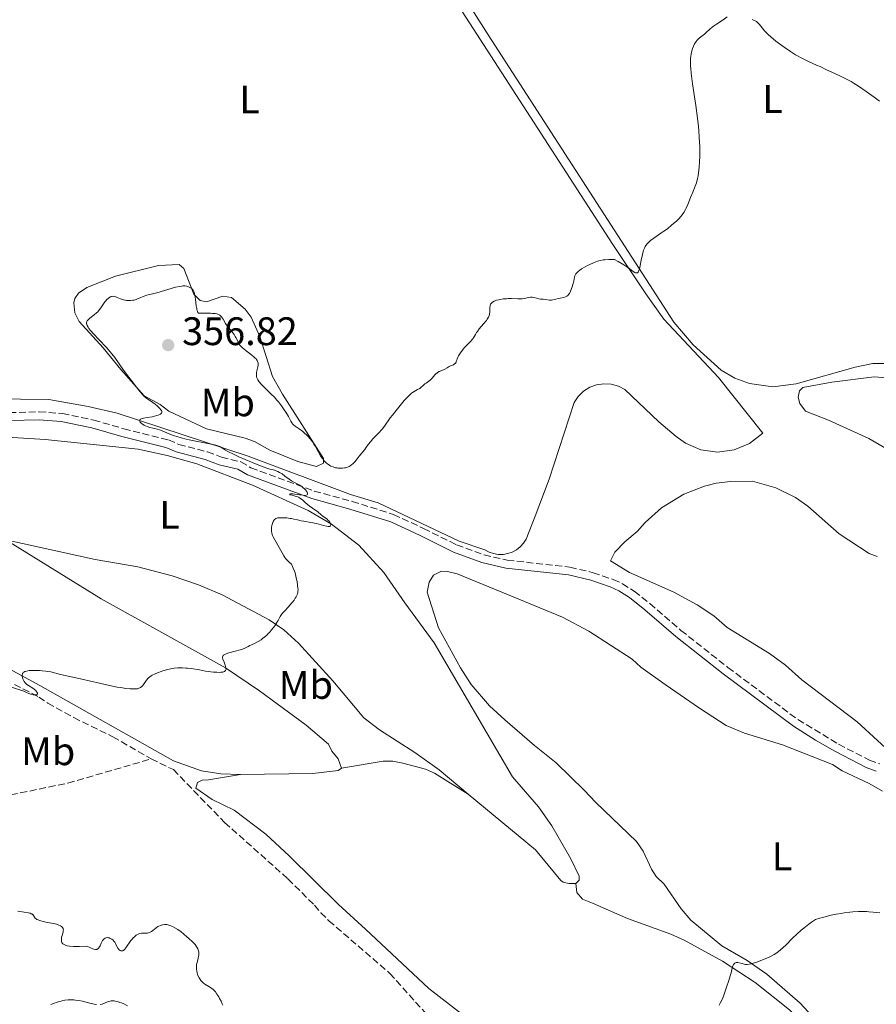
# Model space of a CAD drawing. Units: metres. Extents: x 628895 to 632342, y 4676411 to 4678788.
# Drawn here: x 629462 to 629678, y 4677022 to 4677270 of the extents above; entities that cross this region are included whole.
import ezdxf
from ezdxf.enums import TextEntityAlignment as Align

# ---------------------------------------------------------------- set-up
doc = ezdxf.new("R2010")
doc.units = ezdxf.units.M
doc.header["$MEASUREMENT"] = 0
doc.linetypes.add('DGN Style 3', pattern=[2.435891, 1.739922, -0.695969])
for name, color, linetype, lineweight in [('Barranco lineal', 142, 'DGN Style 3', 13), ('Camino', 7, 'DGN Style 3', 0), ('Cota de punto acotado terreno', 7, 'Continuous', 0), ('Curva de nivel intermedia', 30, 'Continuous', 0), ('Etiqueta de uso rústico', 92, 'Continuous', 0), ('Línea de cambio de uso (parcela vista)', 92, 'Continuous', 0), ('Margen derecho', 7, 'Continuous', 0), ('Punto acotado terreno (símbolo)', 7, 'Continuous', 0)]:
    doc.layers.add(name, color=color, linetype=linetype, lineweight=lineweight)
doc.styles.add('Style-Arial', font='arial.ttf')

# ---------------------------------------------------------------- blocks, each defined once
blk = doc.blocks.new('5PATER')
at = {"layer": 'Punto acotado terreno (símbolo)', "linetype": 'Continuous', "lineweight": 0}
h = blk.add_hatch(color=51, dxfattribs=at)
edge = h.paths.add_edge_path()
edge.add_ellipse((0, 0), major_axis=(-0.11, -0.111), ratio=0.999422, start_angle=0, end_angle=360)

msp = doc.modelspace()

# ---------------------------------------------------------------- linework, layer by layer
at = {"layer": 'Barranco lineal', "color": 142, "linetype": 'DGN Style 3', "lineweight": 13}
for points in [[(629404.77, 4677123.15, 353.91), (629413.55, 4677120.72, 354.28), (629427.53, 4677116.38, 354.28), (629439.32, 4677112.29, 355.02), (629451.28, 4677107.75, 354.67), (629458.97, 4677103.84, 354.81), (629467.35, 4677099.57, 355.4), (629469.56, 4677098.01, 355.78), (629476.11, 4677094.37, 356.04), (629485.99, 4677089.55, 356.15), (629495.62, 4677083.95, 355.78)], [(629352.57, 4677022.13, 356.86), (629362.54, 4677025, 357.23), (629367.14, 4677025.71, 357.23), (629377.59, 4677028.34, 357.2), (629382.16, 4677030.36, 357.01), (629390.22, 4677034.55, 356.73), (629398.89, 4677039.52, 356.52), (629406.53, 4677044.8, 356.49), (629420.99, 4677056.21, 356.49), (629426.62, 4677061.03, 356.49), (629428.33, 4677062.97, 356.49), (629432.57, 4677065.63, 356.49), (629441.61, 4677070.33, 356.16), (629450.71, 4677072.9, 356.11), (629474.65, 4677077.89, 356.11), (629495.62, 4677083.95, 355.78)], [(629495.62, 4677083.95, 355.78), (629501.22, 4677081.26, 356.15), (629514.11, 4677067.96, 356.52), (629530.09, 4677053.73, 356.65), (629536.76, 4677047.09, 356.89), (629538.34, 4677045.19, 357.25), (629540.38, 4677043.2, 357.31), (629555.72, 4677029.93, 357.64), (629565.79, 4677018.78, 357.97), (629569.27, 4677015.65, 358.01), (629579.11, 4677008.86, 358.01), (629585.78, 4677004.68, 358.28), (629596.74, 4677000.42, 358.38), (629606.04, 4676996.84, 359.12), (629613.02, 4676993.98, 359.27), (629615.78, 4676992.47, 359.54), (629618.16, 4676990.41, 359.79), (629620.06, 4676987.9, 359.99), (629621.38, 4676985.04, 360.15), (629622.08, 4676981.97, 360.25)]]:
    msp.add_polyline3d(points, dxfattribs=at)
at = {"layer": 'Camino', "color": 7, "linetype": 'DGN Style 3', "lineweight": 0}
msp.add_polyline3d([(629459.89, 4677171.24, 353.38), (629467.41, 4677171.45, 353.64), (629473.24, 4677171.01, 353.92), (629481.13, 4677169.37, 354.19), (629488.71, 4677167.18, 354.48), (629499.96, 4677164.37, 354.76), (629502.56, 4677163.22, 354.85), (629509.78, 4677161.33, 354.85), (629513.3, 4677160.03, 354.73), (629518.23, 4677158.83, 354.72), (629520.75, 4677157.36, 354.95), (629536.7, 4677151.47, 355.11), (629546.25, 4677148.86, 355.26), (629556.68, 4677145.57, 355.54), (629564.27, 4677142.05, 355.7), (629572.58, 4677137.94, 356.03), (629579.5, 4677135.37, 356.2), (629585.33, 4677134.05, 356.5), (629601.13, 4677132.32, 356.57), (629606.95, 4677130.9, 356.87), (629611.99, 4677129.19, 357.05), (629614.36, 4677128.12, 357.06), (629617.33, 4677126.25, 357.22), (629621.29, 4677123.12, 357.34), (629629.1, 4677116.36, 357.55), (629640.94, 4677107.01, 357.9), (629658.56, 4677093.88, 358.27), (629668.83, 4677087.66, 358.52), (629676.58, 4677083.66, 358.65), (629679.24, 4677082.69, 358.7)], dxfattribs=at)
at = {"layer": 'Curva de nivel intermedia', "color": 30, "linetype": 'Continuous', "lineweight": 0, "flags": 128}
for points, elevation in [([(629640.77, 4677270.99), (629639.7, 4677270.24), (629638.07, 4677269.15), (629637.32, 4677268.62), (629636.98, 4677268.36), (629636.39, 4677267.87)], 355), ([(629679.11, 4677249.69), (629677.79, 4677250.69), (629675.76, 4677252.17), (629673.87, 4677253.47), (629672.72, 4677254.2), (629671.99, 4677254.64), (629670.66, 4677255.39), (629669.32, 4677256.05), (629666.94, 4677257.1), (629665.76, 4677257.65), (629664.13, 4677258.43), (629663.26, 4677258.82), (629661.39, 4677259.63), (629660.35, 4677260.11), (629659.21, 4677260.69), (629658.61, 4677261.03), (629657.98, 4677261.41), (629656.67, 4677262.25), (629655.36, 4677263.15), (629654.52, 4677263.75), (629653.02, 4677264.88), (629651.75, 4677265.92), (629651.11, 4677266.49), (629650.75, 4677266.84), (629650.14, 4677267.48), (629649.56, 4677268.18), (629648.88, 4677269.01), (629648.57, 4677269.36), (629648.41, 4677269.51), (629648.09, 4677269.76), (629647.76, 4677269.97), (629647.52, 4677270.09), (629647.01, 4677270.29)], 355), ([(629636.39, 4677267.87), (629635.43, 4677267.01), (629635.01, 4677266.64), (629633.79, 4677265.67), (629633.41, 4677265.32), (629633.22, 4677265.12), (629632.9, 4677264.73), (629632.75, 4677264.52), (629632.54, 4677264.18), (629632.25, 4677263.62), (629632, 4677263.01), (629631.9, 4677262.69), (629631.81, 4677262.37), (629631.67, 4677261.69), (629631.57, 4677261), (629631.53, 4677260.52), (629631.49, 4677259.57), (629631.51, 4677258.56), (629631.55, 4677257.95), (629631.67, 4677256.76), (629632.02, 4677254.11), (629632.83, 4677248.63), (629633.25, 4677245.45), (629633.49, 4677243.32), (629633.59, 4677242.27), (629633.72, 4677240.75), (629633.8, 4677239.31), (629633.84, 4677238.4), (629633.86, 4677236.69), (629633.85, 4677235.9), (629633.79, 4677234.42), (629633.69, 4677233.1), (629633.6, 4677232.3), (629633.4, 4677230.92), (629633.27, 4677230.27), (629633, 4677229.18), (629632.71, 4677228.3), (629632.06, 4677226.76), (629631.54, 4677225.47), (629630.79, 4677223.66), (629630.4, 4677222.8), (629630.2, 4677222.41), (629629.79, 4677221.69), (629629.37, 4677221.05), (629629.09, 4677220.67), (629628.54, 4677220.03), (629627.94, 4677219.46), (629626.83, 4677218.56), (629625.7, 4677217.59), (629624.82, 4677216.94), (629624.03, 4677216.42), (629622.85, 4677215.64), (629622.25, 4677215.23), (629621.42, 4677214.6), (629621.06, 4677214.28), (629620.75, 4677213.97), (629620.56, 4677213.77), (629620.25, 4677213.34), (629620.12, 4677213.13), (629619.89, 4677212.68), (629619.7, 4677212.2), (629619.59, 4677211.85), (629619.4, 4677211.1), (629619.1, 4677209.63), (629618.84, 4677208.32), (629618.71, 4677207.73), (629618.5, 4677207.03), (629618.39, 4677206.78), (629618.31, 4677206.66), (629618.15, 4677206.49), (629618.06, 4677206.44), (629617.86, 4677206.43), (629617.63, 4677206.49), (629617.46, 4677206.58), (629617.06, 4677206.84), (629615.73, 4677207.79), (629614.68, 4677208.48), (629613.27, 4677209.33), (629612.39, 4677209.82), (629611.46, 4677209.83), (629610.91, 4677209.82), (629609.94, 4677209.77), (629609.51, 4677209.72), (629608.76, 4677209.59), (629608.09, 4677209.41), (629607.67, 4677209.27), (629606.86, 4677208.94), (629605.58, 4677208.33), (629604.95, 4677207.99), (629604.06, 4677207.45), (629603.54, 4677207.09), (629603.31, 4677206.91), (629603.01, 4677206.64), (629602.77, 4677206.39), (629602.64, 4677206.22), (629602.44, 4677205.89), (629602.37, 4677205.72), (629602.27, 4677205.4), (629602.07, 4677204.36), (629601.85, 4677203.5), (629601.66, 4677202.91)], 355), ([(629515.96, 4677191.66), (629515.15, 4677192.63), (629514.78, 4677193.09), (629514.36, 4677193.72), (629513.78, 4677194.78), (629513.54, 4677195.16), (629513.4, 4677195.33), (629513.17, 4677195.56), (629512.9, 4677195.77), (629512.74, 4677195.87), (629512.41, 4677196.02), (629512.19, 4677196.09), (629511.72, 4677196.18), (629511.04, 4677196.24), (629510.6, 4677196.27), (629508.8, 4677196.3), (629507.58, 4677196.29), (629507.41, 4677196.44), (629507.31, 4677196.63), (629507.25, 4677196.78), (629507.15, 4677197.14), (629507.08, 4677197.46), (629506.96, 4677198.18), (629506.77, 4677199.72), (629506.67, 4677200.42), (629506.59, 4677200.87), (629506.54, 4677201.13), (629506.41, 4677201.57), (629506.34, 4677201.75), (629506.2, 4677202.06), (629506.04, 4677202.29), (629505.92, 4677202.42), (629505.67, 4677202.63), (629505.52, 4677202.72), (629505.19, 4677202.89), (629504.85, 4677203.01), (629504.61, 4677203.07), (629504.12, 4677203.15), (629503.62, 4677203.16), (629503.33, 4677203.14), (629502.82, 4677203.06), (629501.77, 4677202.81), (629497.03, 4677201.46), (629494.56, 4677200.82), (629493.63, 4677200.52), (629492.83, 4677200.18), (629492.16, 4677199.88), (629491.82, 4677199.75), (629491.29, 4677199.59), (629491.01, 4677199.54), (629490.41, 4677199.47), (629489.81, 4677199.48), (629489.4, 4677199.51), (629489.14, 4677199.54), (629488.64, 4677199.64), (629488.38, 4677199.72), (629487.89, 4677199.89), (629487.06, 4677200.26), (629486.71, 4677200.41), (629486.28, 4677200.53), (629486.09, 4677200.55), (629485.8, 4677200.54), (629485.65, 4677200.51), (629485.36, 4677200.41), (629484.95, 4677200.19), (629484.74, 4677200.03), (629484.41, 4677199.73), (629484.08, 4677199.36), (629483.92, 4677199.14), (629483.42, 4677198.37), (629482.92, 4677197.61), (629482.63, 4677197.22), (629482.14, 4677196.66), (629481.87, 4677196.39), (629481.28, 4677195.89), (629480.14, 4677195.03), (629479.71, 4677194.66), (629479.56, 4677194.48), (629479.48, 4677194.37), (629479.37, 4677194.16), (629479.34, 4677194.06), (629479.31, 4677193.85), (629479.33, 4677193.65), (629479.37, 4677193.51), (629479.48, 4677193.22), (629479.74, 4677192.74), (629479.93, 4677192.45), (629480.31, 4677191.95), (629481.16, 4677190.97), (629482.41, 4677189.66), (629484.34, 4677187.62), (629485.26, 4677186.58), (629485.68, 4677186.08), (629486.45, 4677185.09), (629488.66, 4677181.96), (629489.98, 4677180.17), (629490.89, 4677178.98), (629492.46, 4677176.96), (629493.43, 4677175.77), (629493.77, 4677175.41), (629493.94, 4677175.26)], 355), ([(629601.66, 4677202.91), (629601.25, 4677201.85), (629600.98, 4677201.29), (629600.85, 4677201.06), (629600.62, 4677200.77), (629600.34, 4677200.55), (629600.17, 4677200.46), (629599.99, 4677200.39), (629599.57, 4677200.28), (629598.65, 4677200.11), (629598.2, 4677200.02), (629597.58, 4677199.85), (629596.85, 4677199.62), (629596.5, 4677199.56), (629596.32, 4677199.55), (629595.96, 4677199.57), (629594.9, 4677199.74), (629594.38, 4677199.79), (629593.69, 4677199.86), (629593.32, 4677199.93), (629592.08, 4677200.26), (629591.64, 4677200.32), (629591.42, 4677200.33), (629591.19, 4677200.31), (629590.72, 4677200.23), (629589.68, 4677200), (629589.06, 4677199.92), (629588.72, 4677199.9), (629587.99, 4677199.91), (629586.38, 4677199.96), (629585.54, 4677199.97), (629585.12, 4677199.95), (629584.31, 4677199.88), (629583.54, 4677199.76), (629583.23, 4677199.7), (629582.65, 4677199.55), (629582.27, 4677199.43), (629582.03, 4677199.33), (629581.63, 4677199.1), (629581.34, 4677198.85), (629581.2, 4677198.67), (629581.13, 4677198.54), (629581.02, 4677198.26), (629580.99, 4677198.09), (629580.95, 4677197.72), (629580.95, 4677196.93), (629580.94, 4677196.52), (629580.89, 4677196.16), (629580.85, 4677195.98), (629580.77, 4677195.7), (629580.58, 4677195.25), (629580.29, 4677194.76), (629580.1, 4677194.49), (629579.38, 4677193.59), (629578.29, 4677192.32), (629577.81, 4677191.72), (629577.61, 4677191.44), (629577.29, 4677190.93), (629576.8, 4677190.08), (629576.57, 4677189.72), (629576.44, 4677189.55), (629576.16, 4677189.23), (629575.5, 4677188.6), (629575.14, 4677188.25), (629574.59, 4677187.63), (629574.22, 4677187.19), (629573.56, 4677186.32), (629573.07, 4677185.56), (629572.9, 4677185.22), (629572.7, 4677184.75), (629572.61, 4677184.46), (629572.5, 4677184.1), (629572.43, 4677183.93), (629572.28, 4677183.7), (629572.18, 4677183.6), (629572.05, 4677183.5), (629571.75, 4677183.32), (629571.02, 4677183), (629570.67, 4677182.84), (629570.2, 4677182.56), (629569.61, 4677182.19), (629569.29, 4677182.02), (629568.15, 4677181.57), (629567.76, 4677181.36), (629567.57, 4677181.22), (629567.4, 4677181.07), (629567.06, 4677180.72), (629566.42, 4677179.95), (629566.1, 4677179.59), (629565.93, 4677179.43), (629565.58, 4677179.16), (629564.9, 4677178.7), (629564.58, 4677178.47), (629564.15, 4677178.1), (629563.59, 4677177.59), (629563.28, 4677177.35), (629562.73, 4677177.04), (629561.89, 4677176.59), (629561.45, 4677176.3), (629561.23, 4677176.14), (629560.79, 4677175.76)], 355), ([(629560.79, 4677175.76), (629560.34, 4677175.32), (629560.03, 4677174.99), (629559.4, 4677174.28), (629557.37, 4677171.75), (629556.39, 4677170.61), (629555.86, 4677169.92), (629554.39, 4677167.86), (629553.81, 4677167.1), (629553.51, 4677166.73), (629553.2, 4677166.38), (629552.58, 4677165.71), (629551.42, 4677164.52), (629550.92, 4677163.99), (629550.32, 4677163.24), (629549.71, 4677162.36), (629549.42, 4677161.96), (629547.99, 4677160.23), (629547.29, 4677159.28), (629546.89, 4677158.8), (629546.44, 4677158.34), (629546.2, 4677158.13), (629545.72, 4677157.81), (629545.46, 4677157.67), (629545.04, 4677157.49), (629544.59, 4677157.35), (629544.35, 4677157.3), (629543.86, 4677157.23), (629543.6, 4677157.21), (629543.2, 4677157.21), (629542.71, 4677157.25), (629542.46, 4677157.29), (629542.08, 4677157.36), (629541.5, 4677157.54), (629540.92, 4677157.78), (629540.63, 4677157.93), (629540.08, 4677158.29), (629539.81, 4677158.51), (629539.43, 4677158.87), (629539.07, 4677159.28), (629538.84, 4677159.58), (629538.4, 4677160.22), (629537.79, 4677161.26), (629537.01, 4677162.66), (629536.62, 4677163.32), (629536.32, 4677163.78), (629535.69, 4677164.61), (629535.06, 4677165.33), (629534.63, 4677165.75), (629534.35, 4677166.01), (629533.8, 4677166.48), (629532.9, 4677167.13), (629531.89, 4677167.85), (629531.5, 4677168.18), (629531.34, 4677168.34), (629531.07, 4677168.69), (629530.82, 4677169.09), (629530.2, 4677170.23), (629529.56, 4677171.32), (629529.16, 4677171.94), (629528.47, 4677172.95), (629527.67, 4677173.98), (629527.23, 4677174.5), (629526.77, 4677175.01), (629525.79, 4677176), (629523.95, 4677177.78), (629523.21, 4677178.53), (629522.93, 4677178.87), (629522.76, 4677179.08), (629522.5, 4677179.47), (629522.4, 4677179.66), (629522.25, 4677180.01), (629522.16, 4677180.34), (629522.14, 4677180.55), (629522.13, 4677180.99), (629522.16, 4677181.24), (629522.25, 4677181.75), (629522.47, 4677182.74), (629522.55, 4677183.19), (629522.58, 4677183.55), (629522.56, 4677183.72), (629522.51, 4677183.96), (629522.41, 4677184.21), (629522.34, 4677184.34), (629522.15, 4677184.61), (629522.03, 4677184.75), (629521.82, 4677184.97), (629521.56, 4677185.21), (629520.95, 4677185.73), (629519.59, 4677186.8), (629518.99, 4677187.28), (629518.73, 4677187.51), (629518.31, 4677187.9), (629517.98, 4677188.27), (629517.81, 4677188.5), (629517.53, 4677188.97), (629517.25, 4677189.57), (629516.97, 4677190.14), (629516.81, 4677190.45), (629516.52, 4677190.92), (629515.96, 4677191.66)], 355), ([(629493.94, 4677175.26), (629494.29, 4677174.98), (629494.94, 4677174.52), (629496.03, 4677173.78), (629496.64, 4677173.33), (629497.19, 4677172.88), (629497.46, 4677172.64), (629497.81, 4677172.28), (629498.08, 4677171.92), (629498.18, 4677171.75), (629498.26, 4677171.53), (629498.28, 4677171.42), (629498.27, 4677171.27), (629498.22, 4677171.12), (629497.98, 4677170.87), (629497.8, 4677170.76), (629497.34, 4677170.56), (629497.06, 4677170.48), (629496.46, 4677170.33), (629495.83, 4677170.2), (629494.62, 4677170), (629493.69, 4677169.83), (629493.36, 4677169.75), (629492.99, 4677169.62), (629492.86, 4677169.55), (629492.72, 4677169.38), (629492.7, 4677169.22), (629492.74, 4677169.08), (629492.88, 4677168.84), (629493.03, 4677168.68), (629493.41, 4677168.36), (629493.88, 4677168.05), (629494.15, 4677167.9), (629494.58, 4677167.71), (629495.26, 4677167.47), (629496, 4677167.3), (629497.11, 4677167.06), (629497.74, 4677166.87), (629498.81, 4677166.45), (629500.52, 4677165.74), (629501.52, 4677165.38), (629502.06, 4677165.2), (629503.2, 4677164.87), (629504.4, 4677164.56), (629505.22, 4677164.37), (629506.86, 4677164.03), (629508.65, 4677163.69), (629510.72, 4677163.31), (629511.54, 4677163.13), (629511.89, 4677163.04), (629512.45, 4677162.85), (629512.9, 4677162.66), (629513.15, 4677162.53), (629513.59, 4677162.25), (629514.36, 4677161.77), (629514.96, 4677161.43), (629516.36, 4677160.74), (629517.7, 4677160.13), (629520.9, 4677158.75), (629523.13, 4677157.86), (629524.76, 4677157.27), (629525.54, 4677157.02), (629526.33, 4677156.79), (629526.66, 4677156.7), (629527.25, 4677156.5), (629527.53, 4677156.38), (629527.95, 4677156.18), (629528.59, 4677155.78), (629529.31, 4677155.24), (629530.39, 4677154.44), (629530.97, 4677154.06), (629531.87, 4677153.56), (629533.05, 4677152.93), (629533.59, 4677152.58), (629533.84, 4677152.38), (629534.29, 4677151.96), (629534.55, 4677151.68), (629534.69, 4677151.49), (629534.9, 4677151.15), (629535, 4677150.92), (629535.02, 4677150.7), (629534.9, 4677150.52), (629534.66, 4677150.42), (629534.43, 4677150.39), (629533.82, 4677150.41), (629532.97, 4677150.51), (629531.79, 4677150.68), (629531.27, 4677150.73), (629531.05, 4677150.74), (629530.7, 4677150.73), (629530.54, 4677150.7), (629530.45, 4677150.65), (629530.6, 4677150.54), (629531.17, 4677150.41), (629531.92, 4677150.22), (629532.33, 4677150.08), (629532.75, 4677149.9), (629532.96, 4677149.79), (629533.26, 4677149.6), (629533.83, 4677149.17), (629534.36, 4677148.7)], 355), ([(629534.36, 4677148.7), (629535, 4677148.09), (629535.3, 4677147.82), (629535.5, 4677147.65), (629535.9, 4677147.38), (629536.64, 4677146.93), (629537.02, 4677146.68), (629537.62, 4677146.21), (629538.45, 4677145.5), (629538.85, 4677145.17), (629539.93, 4677144.37), (629540.25, 4677144.09), (629540.39, 4677143.93), (629540.62, 4677143.61), (629540.72, 4677143.45), (629540.83, 4677143.2), (629540.88, 4677142.97), (629540.84, 4677142.76), (629540.74, 4677142.64), (629540.6, 4677142.58), (629540.38, 4677142.56), (629540.21, 4677142.57), (629539.8, 4677142.63), (629539.04, 4677142.8), (629537.86, 4677143.11), (629537.23, 4677143.27), (629535.82, 4677143.56), (629534.11, 4677143.85), (629533.39, 4677143.98), (629532.52, 4677144.18), (629531.54, 4677144.42), (629531.01, 4677144.53), (629530.62, 4677144.59), (629529.77, 4677144.69), (629529.11, 4677144.74), (629528.2, 4677144.76), (629527.74, 4677144.73), (629527.54, 4677144.71), (629527.26, 4677144.64), (629527.01, 4677144.54), (629526.9, 4677144.47), (629526.7, 4677144.31), (629526.6, 4677144.21), (629526.48, 4677144.03), (629526.36, 4677143.82), (629526.17, 4677143.33), (629526.02, 4677142.77), (629525.95, 4677142.25), (629525.93, 4677141.99), (629525.92, 4677141.62), (629525.94, 4677141.35), (629526.03, 4677140.83), (629526.19, 4677140.31), (629526.34, 4677139.96), (629526.76, 4677139.16), (629528.64, 4677135.88), (629529.06, 4677135.11), (629529.29, 4677134.74), (629529.58, 4677134.36), (629529.76, 4677134.15), (629530.2, 4677133.69), (629530.47, 4677133.44), (629530.95, 4677133.01), (629531.25, 4677132.47), (629531.43, 4677132.08), (629531.74, 4677131.27), (629531.87, 4677130.85), (629532.1, 4677130.02), (629532.27, 4677129.2), (629532.37, 4677128.69), (629532.5, 4677127.78), (629532.59, 4677126.98), (629532.61, 4677126.66), (629532.59, 4677126.15), (629532.55, 4677125.86), (629532.5, 4677125.68), (629532.38, 4677125.34), (629532.11, 4677124.78), (629531.93, 4677124.47), (629531.61, 4677123.98), (629531.21, 4677123.46), (629530.98, 4677123.18), (629530.19, 4677122.32), (629529.11, 4677121.16), (629528.65, 4677120.61), (629528.46, 4677120.35), (629528.14, 4677119.84), (629527.6, 4677118.85), (629527.3, 4677118.31), (629526.77, 4677117.52), (629526.47, 4677117.1), (629525.96, 4677116.48), (629525.42, 4677115.86), (629525.13, 4677115.57), (629524.84, 4677115.28), (629524.26, 4677114.76), (629523.67, 4677114.28), (629523.29, 4677114), (629522.56, 4677113.53), (629521.81, 4677113.14), (629520.9, 4677112.73)], 355), ([(629520.9, 4677112.73), (629520.47, 4677112.53), (629520.03, 4677112.3), (629519.39, 4677111.97), (629519.02, 4677111.8), (629518.4, 4677111.55), (629518.04, 4677111.42), (629516.81, 4677111.09), (629515.15, 4677110.68), (629514.48, 4677110.47), (629514.15, 4677110.32), (629514.02, 4677110.24), (629513.86, 4677110.12), (629513.77, 4677110.04), (629513.66, 4677109.85), (629513.62, 4677109.63), (629513.62, 4677109.47), (629513.7, 4677109.1), (629513.98, 4677108.34), (629514.26, 4677107.6), (629514.38, 4677107.25), (629514.45, 4677106.93), (629514.47, 4677106.78), (629514.47, 4677106.58), (629514.45, 4677106.46), (629514.36, 4677106.25), (629514.3, 4677106.16), (629514.11, 4677106.02), (629513.87, 4677105.91), (629513.67, 4677105.85), (629513.19, 4677105.79), (629512.87, 4677105.77), (629512.13, 4677105.79), (629511.28, 4677105.86), (629510.66, 4677105.93), (629509.34, 4677106.12), (629507.78, 4677106.38), (629505.73, 4677106.72), (629504.79, 4677106.84), (629504.35, 4677106.88), (629503.54, 4677106.93), (629502.79, 4677106.92), (629502.33, 4677106.89), (629501.43, 4677106.8), (629500.57, 4677106.66), (629500.14, 4677106.58), (629499.5, 4677106.43), (629498.53, 4677106.15), (629498.1, 4677106), (629497.24, 4677105.68), (629496.63, 4677105.43), (629495.85, 4677105.05), (629495.64, 4677104.92), (629495.27, 4677104.67), (629494.96, 4677104.42), (629494.79, 4677104.24), (629494.46, 4677103.83), (629493.71, 4677102.72), (629493.42, 4677102.37), (629493.26, 4677102.22), (629492.96, 4677101.98), (629492.79, 4677101.88), (629492.5, 4677101.76), (629492.16, 4677101.67), (629491.96, 4677101.64), (629491.51, 4677101.6), (629491.25, 4677101.59), (629490.83, 4677101.6), (629490.34, 4677101.63), (629489.23, 4677101.74), (629487.96, 4677101.93), (629487.05, 4677102.08), (629485.14, 4677102.46), (629482.94, 4677102.95), (629480.01, 4677103.66), (629478.56, 4677104), (629472.81, 4677105.26), (629470.32, 4677105.88), (629469.52, 4677106.03), (629469.09, 4677106.1), (629468.15, 4677106.19), (629467.48, 4677106.24), (629466.15, 4677106.27), (629465.25, 4677106.24), (629464.86, 4677106.21), (629464.51, 4677106.16), (629463.95, 4677106.04), (629463.8, 4677105.98), (629463.55, 4677105.86), (629463.37, 4677105.71), (629463.28, 4677105.6), (629463.23, 4677105.51), (629463.16, 4677105.33), (629463.13, 4677105.16), (629463.14, 4677104.79), (629463.21, 4677104.4), (629463.3, 4677104.13), (629463.52, 4677103.63), (629463.63, 4677103.46), (629463.85, 4677103.16), (629464.1, 4677102.9)], 355), ([(629464.1, 4677102.9), (629464.29, 4677102.73), (629464.71, 4677102.44), (629465.81, 4677101.77), (629466.17, 4677101.52), (629466.33, 4677101.39), (629466.47, 4677101.26), (629466.71, 4677100.99), (629466.84, 4677100.79), (629466.96, 4677100.51), (629466.97, 4677100.35), (629466.9, 4677100.2), (629466.8, 4677100.14), (629466.51, 4677100.09), (629466.13, 4677100.11), (629465.85, 4677100.15), (629465.3, 4677100.29), (629464.76, 4677100.48), (629464, 4677100.82), (629463.5, 4677101.02), (629460.43, 4677102.08)], 355), ([(629491.41, 4677039.17), (629491.11, 4677038.88), (629490.91, 4677038.66), (629490.52, 4677038.17), (629489.23, 4677036.34), (629488.96, 4677036.02), (629488.83, 4677035.88), (629488.64, 4677035.72), (629488.46, 4677035.62), (629488.34, 4677035.58), (629488.11, 4677035.57), (629488, 4677035.59), (629487.79, 4677035.69), (629487.59, 4677035.85), (629487.47, 4677035.98), (629487.24, 4677036.29), (629486.89, 4677036.9), (629486.6, 4677037.48), (629486.44, 4677037.75), (629486.16, 4677038.12), (629486.01, 4677038.28), (629485.67, 4677038.55), (629485.31, 4677038.75), (629485.06, 4677038.84), (629484.9, 4677038.89), (629484.59, 4677038.93), (629484.31, 4677038.92), (629484.18, 4677038.89), (629484, 4677038.81), (629483.74, 4677038.63), (629483.62, 4677038.5), (629483.39, 4677038.18), (629483.05, 4677037.53), (629482.73, 4677036.9), (629482.57, 4677036.61), (629482.31, 4677036.24), (629482.14, 4677036.08), (629482.05, 4677036.02), (629481.89, 4677035.96), (629481.7, 4677035.93), (629481.59, 4677035.93), (629481.19, 4677036.01), (629480.95, 4677036.08), (629480.52, 4677036.25), (629480.18, 4677036.41), (629479.37, 4677036.81), (629477.57, 4677036.72), (629476.58, 4677036.71), (629476.01, 4677036.73), (629475.06, 4677036.81), (629474.49, 4677036.9), (629474.18, 4677036.98), (629473.99, 4677037.03), (629473.69, 4677037.16), (629473.51, 4677037.26), (629473.4, 4677037.33), (629473.24, 4677037.49), (629473.09, 4677037.73), (629473.03, 4677037.9), (629473, 4677038.24), (629473, 4677038.52), (629473.06, 4677039.03), (629473.17, 4677039.5), (629473.34, 4677040.05), (629473.41, 4677040.3), (629473.48, 4677040.72), (629473.49, 4677040.9), (629473.45, 4677041.16), (629473.41, 4677041.27), (629473.29, 4677041.5), (629473.12, 4677041.68), (629473.01, 4677041.77), (629472.81, 4677041.91), (629472.38, 4677042.1), (629471.78, 4677042.29), (629471.4, 4677042.38), (629470.48, 4677042.57), (629469.1, 4677042.83), (629468.42, 4677042.98), (629467.79, 4677043.14), (629467.51, 4677043.23), (629467.14, 4677043.38), (629466.84, 4677043.53), (629466.67, 4677043.64), (629466.41, 4677043.87), (629466.22, 4677044.1), (629465.93, 4677044.54), (629465.78, 4677044.72), (629465.69, 4677044.8), (629465.53, 4677044.91), (629465.41, 4677044.97), (629465.14, 4677045.06), (629464.67, 4677045.17), (629463.62, 4677045.32), (629461.98, 4677045.61)], 360), ([(629679.24, 4677045.18), (629677.5, 4677045.38), (629676.42, 4677045.47), (629675.88, 4677045.5), (629675.07, 4677045.52), (629673.81, 4677045.5), (629672.43, 4677045.41), (629671.68, 4677045.34), (629670.23, 4677045.16), (629669.45, 4677045.04), (629668.22, 4677044.83), (629666.91, 4677044.56), (629666.23, 4677044.4), (629664.82, 4677044.03), (629664.1, 4677043.82), (629662.98, 4677043.47), (629661.96, 4677042.79), (629661.3, 4677042.31), (629660.03, 4677041.31), (629659.42, 4677040.8), (629658.28, 4677039.78), (629657.23, 4677038.79), (629655.48, 4677037.07), (629654.21, 4677035.87), (629653.69, 4677035.43), (629652.98, 4677034.91), (629652.61, 4677034.69), (629651.81, 4677034.26), (629651.35, 4677034.05), (629650.33, 4677033.6), (629649.61, 4677033.31), (629648.21, 4677032.78), (629647.29, 4677032.48), (629646.9, 4677032.37), (629646.27, 4677032.22), (629645.78, 4677032.16), (629645.5, 4677032.16), (629645.33, 4677032.18), (629645.02, 4677032.23), (629644.49, 4677032.38), (629643.78, 4677032.59), (629643.44, 4677032.65), (629643.16, 4677032.65), (629643.02, 4677032.64), (629642.83, 4677032.59), (629642.65, 4677032.49), (629642.56, 4677032.43), (629642.4, 4677032.27), (629642.33, 4677032.17), (629642.23, 4677032), (629642.14, 4677031.79), (629641.99, 4677031.29), (629641.71, 4677030.02), (629641.52, 4677029.28), (629641.15, 4677028.1), (629640.58, 4677026.49), (629640.31, 4677025.7), (629639.79, 4677024.18), (629639.46, 4677023.35), (629639, 4677022.43), (629638.71, 4677021.91)], 360), ([(629513.66, 4677021.88), (629513.53, 4677022.25), (629513.21, 4677022.95), (629512.87, 4677023.61), (629512.64, 4677024.02), (629512.2, 4677024.72), (629511.81, 4677025.26), (629511.62, 4677025.48), (629511.32, 4677025.78), (629510.79, 4677026.18), (629510.13, 4677026.61), (629509.16, 4677027.23), (629508.72, 4677027.58), (629508.52, 4677027.75), (629508.17, 4677028.12), (629507.87, 4677028.52), (629507.7, 4677028.8), (629507.41, 4677029.42), (629507.18, 4677030.09), (629507.1, 4677030.45), (629507.01, 4677031), (629507, 4677031.57), (629507.01, 4677031.85), (629507.05, 4677032.14), (629507.17, 4677032.7), (629507.47, 4677033.77), (629507.58, 4677034.27), (629507.61, 4677034.5), (629507.63, 4677034.95), (629507.59, 4677035.37), (629507.54, 4677035.63), (629507.38, 4677036.11), (629507.14, 4677036.57), (629506.99, 4677036.81), (629506.68, 4677037.19), (629505.99, 4677037.9), (629505.13, 4677038.71), (629504.64, 4677039.15), (629503.85, 4677039.81), (629503.06, 4677040.44), (629502.68, 4677040.73), (629502.31, 4677040.99), (629501.61, 4677041.43), (629500.97, 4677041.76), (629500.57, 4677041.93), (629500.31, 4677042.03), (629499.81, 4677042.16), (629499.54, 4677042.2), (629499.01, 4677042.23), (629498.51, 4677042.17), (629498.18, 4677042.09), (629497.97, 4677042.02), (629497.54, 4677041.83), (629497.31, 4677041.7), (629496.86, 4677041.4), (629496.03, 4677040.76), (629495.67, 4677040.49), (629495.35, 4677040.29), (629495.21, 4677040.22), (629494.92, 4677040.11), (629494.73, 4677040.07), (629494.32, 4677040.05), (629493.58, 4677040.06), (629493.17, 4677040.04), (629492.74, 4677039.96), (629492.52, 4677039.88), (629492.3, 4677039.79), (629491.85, 4677039.53), (629491.41, 4677039.17)], 360), ([(629481.85, 4677022.04), (629481.28, 4677022.14), (629480.14, 4677022.43), (629478.29, 4677022.89), (629477.35, 4677023.08), (629476.55, 4677023.2), (629476.17, 4677023.24), (629475.59, 4677023.27), (629474.73, 4677023.25), (629473.85, 4677023.14), (629473.39, 4677023.05), (629472.92, 4677022.94), (629471.95, 4677022.66), (629470.98, 4677022.32), (629470.35, 4677022.07)], 365), ([(629489.69, 4677021.76), (629488.69, 4677022.23), (629488.11, 4677022.47), (629487.75, 4677022.61), (629487.12, 4677022.82), (629486.57, 4677022.95), (629486.31, 4677022.99), (629485.93, 4677023.01), (629485.53, 4677022.97), (629485.32, 4677022.93), (629484.62, 4677022.72), (629483.23, 4677022.2), (629482.74, 4677022.06)], 365)]:
    msp.add_lwpolyline(points, dxfattribs=dict(at, elevation=elevation))
at = {"layer": 'Línea de cambio de uso (parcela vista)', "color": 92, "linetype": 'Continuous', "lineweight": 0}
for points in [[(629448.26, 4677174.83, 353.48), (629469.8, 4677174.58, 354.2), (629479.76, 4677172.8, 354.85), (629487.05, 4677171.07, 354.83), (629520.07, 4677160.27, 355.07), (629545.81, 4677150.6, 355.32), (629552.82, 4677148.47, 355.41), (629573.21, 4677138.88, 355.98), (629579.69, 4677136.69, 356.16), (629580.75, 4677136.11, 356.26), (629581.89, 4677135.72, 356.32), (629583.07, 4677135.52, 356.36), (629584.29, 4677135.52, 356.46), (629585.47, 4677135.72, 356.56), (629586.61, 4677136.11, 356.62), (629587.67, 4677136.69, 356.59), (629588.62, 4677137.43, 356.65), (629589.43, 4677138.32, 356.69), (629590.07, 4677139.34, 356.71), (629592.37, 4677145.11, 356.68), (629595.86, 4677154.47, 356.6), (629602.17, 4677173.78, 356.1), (629603.2, 4677175.33, 356.06), (629604.53, 4677176.63, 355.97), (629606.1, 4677177.62, 355.92), (629607.84, 4677178.27, 355.88), (629609.68, 4677178.53, 355.87), (629611.53, 4677178.41, 355.91), (629613.32, 4677177.9, 355.96), (629614.96, 4677177.03, 355.98), (629623.56, 4677168.88, 356.17), (629627.88, 4677165.2, 356.27), (629630.23, 4677163.52, 356.35), (629634.12, 4677161.86, 356.39), (629638.31, 4677161.28, 356.5), (629642.5, 4677161.83, 356.65), (629646.4, 4677163.47, 356.77), (629649.72, 4677166.07, 356.49), (629638.55, 4677180.12, 356.01), (629624.8, 4677194.79, 355.54), (629620.26, 4677201.16, 355.27), (629611.9, 4677213.6, 354.8), (629553.19, 4677304.48, 350.38)], [(629684.32, 4677183.65, 356.89), (629677.46, 4677183.63, 357.04), (629672.98, 4677182.67, 357.09), (629658.16, 4677178.52, 356.89), (629652.26, 4677177.77, 356.34), (629646.36, 4677178.56, 356.11), (629642.63, 4677179.93, 356.01), (629639.2, 4677181.93, 355.99), (629632.14, 4677188.33, 355.72), (629627.31, 4677194.07, 355.62), (629580.53, 4677266.48, 352.29), (629558.7, 4677300.87, 350.73)], [(629509.55, 4677199.14, 354.62), (629513.69, 4677200.6, 354.35), (629515.88, 4677200.24, 354.25), (629519.29, 4677197.34, 354.19), (629520.83, 4677195.33, 354.29), (629523.02, 4677190.45, 354.38), (629526.15, 4677180.35, 354.71), (629528.7, 4677175.86, 354.89), (629539.01, 4677159.71, 354.97), (629539.03, 4677158.51, 355), (629537.26, 4677157.69, 355.05), (629532.55, 4677158.89, 355.08), (629525.5, 4677161.8, 355.02), (629521.66, 4677163.98, 355), (629519.31, 4677164.82, 355.02), (629509.54, 4677167.16, 355.33), (629500.07, 4677171.57, 355.2), (629497.86, 4677173.32, 355.32), (629493.85, 4677175.44, 354.96), (629487.98, 4677182.09, 354.96), (629483.52, 4677187.58, 354.84), (629477.45, 4677194.23, 354.83), (629476.42, 4677196.4, 354.85), (629476.12, 4677198.9, 354.6), (629476.36, 4677199.98, 354.47), (629477.33, 4677201.38, 354.41), (629479.41, 4677202.77, 354.48), (629486.59, 4677205.66, 354.43), (629497.47, 4677208.28, 354.24), (629502.63, 4677208.56, 354.14), (629503.84, 4677207.59, 354.18), (629506.34, 4677201.07, 355.05), (629507.95, 4677199.51, 354.79), (629509.55, 4677199.14, 354.62)], [(629682.65, 4677161.13, 357.66), (629676.47, 4677164.71, 357.45), (629666.26, 4677169.3, 357.15), (629660.46, 4677171.59, 356.91), (629659.04, 4677173.55, 356.85), (629658.62, 4677175.13, 356.82), (629658.99, 4677176.73, 356.91), (629659.77, 4677177.54, 356.99), (629667.12, 4677178.88, 357.22), (629677.8, 4677180.22, 357.36), (629683.21, 4677179.81, 357.37)], [(629453.85, 4677165.35, 353.3), (629468.93, 4677164.49, 353.59), (629492.35, 4677162.01, 354.32), (629499.68, 4677160.41, 354.31), (629507.1, 4677158.29, 354.55), (629521.15, 4677152.99, 354.56), (629535.18, 4677146.53, 354.94), (629541.09, 4677143.14, 355.11), (629547.95, 4677137.8, 355.37), (629554.27, 4677130.98, 355.33), (629559.55, 4677123.31, 355.64), (629566.9, 4677113.2, 355.99), (629586.65, 4677079.44, 357.19), (629593.2, 4677071.86, 357.38), (629596.56, 4677067.07, 357.45), (629601.35, 4677058.75, 358.01), (629603.41, 4677054.41, 358.11), (629603.43, 4677053.42, 358.11), (629602.65, 4677052.61, 358.02)], [(629683.72, 4677083.9, 358.78), (629673.51, 4677093.28, 358.62), (629659.59, 4677103.92, 358.49), (629655.45, 4677107.6, 358.6), (629651.43, 4677110.54, 358.35), (629640.74, 4677117.09, 358.12), (629637.39, 4677119.99, 358.04), (629633.2, 4677122.78, 357.85), (629627.33, 4677126, 357.6), (629616.13, 4677130.97, 357.26), (629611.31, 4677133.87, 357.11), (629612.46, 4677136.08, 357.22), (629614.93, 4677138.65, 357.49), (629618.06, 4677141.28, 357.89), (629620.06, 4677143.58, 358.16), (629624.2, 4677147.27, 358.45), (629629.86, 4677150.72, 358.14), (629635.04, 4677152.7, 358.1), (629638, 4677153.42, 358.05), (629641.56, 4677153.92, 358.01), (629647.1, 4677153.97, 357.91), (629652.99, 4677152.3, 357.8), (629657.98, 4677149.81, 357.88), (629661.04, 4677147.68, 358.06), (629668.94, 4677140.68, 358.33), (629676.49, 4677135.75, 358.86), (629678.56, 4677134.94, 359.02)], [(629575.49, 4677075.09, 357.27), (629568.2, 4677081.24, 357.14), (629562.06, 4677085.55, 357.01), (629553.13, 4677091.31, 356.26), (629549.16, 4677094.34, 356.03), (629541.42, 4677103.65, 355.58), (629532.7, 4677113.14, 355.17), (629529.02, 4677116.52, 355.05), (629525.36, 4677119.06, 354.98), (629513.48, 4677125.32, 354.77), (629507.52, 4677127.8, 354.64), (629500.93, 4677130.09, 354.52), (629492.27, 4677132.39, 354.39), (629481.5, 4677134.22, 354.1), (629458.96, 4677139.2, 353.51), (629483.05, 4677124.31, 354.19), (629514.33, 4677106.95, 354.94), (629522.87, 4677101.09, 355.24), (629534.63, 4677092.46, 355.66), (629540.28, 4677087.72, 356.24), (629541.1, 4677085.95, 356.4), (629542.72, 4677083.99, 356.63), (629543.57, 4677081.65, 356.92)], [(629679.91, 4677075.88, 358.9), (629676.48, 4677077.76, 358.77), (629669.72, 4677080.94, 358.63), (629667.27, 4677082.6, 358.47), (629654.71, 4677087.5, 358.13), (629645.11, 4677090.42, 357.94), (629640.52, 4677092.37, 357.85), (629633.74, 4677096.76, 357.85), (629625.11, 4677102.74, 357.37), (629619, 4677107.13, 357.47), (629616.81, 4677109.14, 357.4), (629605.89, 4677116.2, 356.74), (629599.24, 4677119.66, 356.62), (629583.94, 4677125.99, 356.34), (629572.74, 4677130.57, 356.07), (629570.29, 4677131.23, 355.97), (629568.75, 4677131.3, 355.93), (629566.79, 4677130.27, 355.84), (629565.62, 4677128.47, 355.77), (629565.17, 4677125.97, 355.74), (629568, 4677116.99, 355.88), (629573.53, 4677106.95, 356.21), (629576.21, 4677102.71, 356.31), (629580.85, 4677097.33, 356.63), (629584.68, 4677093.82, 357.02), (629592.18, 4677087.33, 357.88), (629597.62, 4677083.02, 358.3), (629604.73, 4677076.07, 358.79), (629607.67, 4677072.95, 359.31), (629617.88, 4677063.14, 359.72), (629619.55, 4677060.73, 359.62), (629621.7, 4677056.15, 359.48), (629622.88, 4677054.33, 359.49), (629624.9, 4677052.38, 359.52), (629629.19, 4677046.21, 359.44), (629631.61, 4677043.36, 359.49), (629639.43, 4677036.86, 359.78), (629645.75, 4677033.15, 360.01), (629650.75, 4677029.69, 360.23), (629659.1, 4677022.41, 360.82), (629663.22, 4677017.93, 361.12)], [(629518.16, 4677080, 356.28), (629513.17, 4677080.17, 356.14), (629508.33, 4677080.96, 355.85), (629501.24, 4677083.47, 355.78), (629467.54, 4677102.46, 355.14), (629449.24, 4677112.36, 354.45)], [(629543.57, 4677081.65, 356.92), (629554.07, 4677083.41, 356.79), (629556.54, 4677083.42, 357.01), (629559.02, 4677082.92, 357.14), (629564.7, 4677081.36, 357.12), (629566.97, 4677080.34, 357.15), (629575.49, 4677075.09, 357.27)], [(629518.16, 4677080, 356.28), (629510.04, 4677078.67, 355.9), (629508.45, 4677078.65, 355.82), (629507.27, 4677078.03, 355.76), (629506.89, 4677076.63, 355.76), (629510.95, 4677073.78, 355.98), (629516.52, 4677071.03, 356), (629524.5, 4677065.01, 356.37), (629530.41, 4677059.57, 356.58), (629542.83, 4677047.24, 357.23), (629549.62, 4677041.07, 357.44), (629565.61, 4677026.09, 358.67), (629577.47, 4677016.89, 359.21)], [(629543.57, 4677081.65, 356.92), (629542.77, 4677081.01, 356.83), (629536.32, 4677080.3, 356.69), (629518.16, 4677080, 356.28)], [(629602.65, 4677052.61, 358.02), (629600.86, 4677052.58, 357.86), (629599.46, 4677052.95, 357.87), (629598.86, 4677053.34, 357.86), (629592.49, 4677061.06, 357.52), (629575.49, 4677075.09, 357.27)], [(629662.49, 4676930.24, 363.43), (629664.91, 4676937.53, 363.3), (629670.15, 4676948.88, 362.88), (629671.48, 4676952.5, 362.79), (629673, 4676957.86, 362.63), (629674.41, 4676965.61, 362.44), (629674.86, 4676970.96, 362.47), (629674.9, 4676976.34, 362.33), (629674.74, 4676979.22, 362.27), (629674.15, 4676990.73, 362.05), (629673.23, 4676995.81, 361.91), (629670.73, 4677003.05, 361.59), (629666.89, 4677009.78, 361.38), (629663.61, 4677013.89, 361.25), (629656.42, 4677020.74, 360.83), (629647.78, 4677027.59, 360.25), (629639.58, 4677033.03, 359.9), (629629.92, 4677038.33, 359.36), (629626.55, 4677039.81, 359.14), (629615.66, 4677043.78, 358.64), (629606.85, 4677047.61, 358.26), (629604.27, 4677048.65, 358.14), (629602.83, 4677050.32, 358.04), (629602.65, 4677052.61, 358.02)]]:
    msp.add_polyline3d(points, dxfattribs=at)
at = {"layer": 'Margen derecho', "color": 7, "linetype": 'Continuous', "lineweight": 0}
msp.add_polyline3d([(629459.89, 4677169.24, 353.33), (629467.37, 4677169.45, 353.5), (629472.96, 4677169.03, 353.71), (629480.65, 4677167.43, 354.01), (629488.19, 4677165.24, 354.29), (629499.3, 4677162.47, 354.48), (629501.9, 4677161.32, 354.51), (629509.18, 4677159.41, 354.61), (629512.72, 4677158.11, 354.62), (629517.47, 4677156.95, 354.65), (629519.89, 4677155.54, 354.86), (629536.08, 4677149.57, 355.09), (629545.69, 4677146.94, 355.2), (629555.96, 4677143.71, 355.55), (629563.41, 4677140.25, 355.82), (629571.78, 4677136.1, 355.98), (629578.92, 4677133.45, 356.2), (629584.99, 4677132.07, 356.43), (629600.79, 4677130.34, 356.62), (629606.39, 4677128.98, 356.77), (629611.25, 4677127.33, 357.09), (629613.42, 4677126.36, 357.09), (629616.17, 4677124.61, 357.19), (629620.01, 4677121.58, 357.3), (629627.82, 4677114.82, 357.54), (629639.72, 4677105.43, 357.9), (629657.42, 4677092.24, 358.21), (629662.96, 4677088.66, 358.31), (629667.9, 4677085.9, 358.44), (629675.79, 4677081.82, 358.66), (629678.32, 4677080.88, 358.73)], dxfattribs=at)

# ---------------------------------------------------------------- block references
at = {"layer": 'Punto acotado terreno (símbolo)', "color": 7, "linetype": 'Continuous', "lineweight": 0, "xscale": 10, "yscale": 10, "zscale": 10}
msp.add_blockref('5PATER', (629499.9, 4677188.25, 356.82), dxfattribs=at)

# ---------------------------------------------------------------- texts
at = {"layer": 'Cota de punto acotado terreno', "color": 7, "linetype": 'Continuous', "lineweight": 0, "style": 'Style-Arial'}
msp.add_text('356.82', height=7, dxfattribs=at).set_placement((629503.4, 4677188.25, 356.82))
at = {"layer": 'Etiqueta de uso rústico', "color": 92, "linetype": 'Continuous', "lineweight": 0, "style": 'Style-Arial'}
for s, p in [('L', (629520.41, 4677250.16, 352.5)), ('L', (629652.17, 4677250.28, 355.44)), ('Mb', (629514.92, 4677173.81, 355.21)), ('L', (629500.24, 4677145.49, 354.45)), ('Mb', (629534.58, 4677102.6, 355.43)), ('Mb', (629469.65, 4677085.9, 355.65)), ('L', (629654.58, 4677059.41, 359.23))]:
    msp.add_text(s, height=7, dxfattribs=at).set_placement(p, align=Align.MIDDLE_CENTER)

doc.saveas('drawing.dxf')
